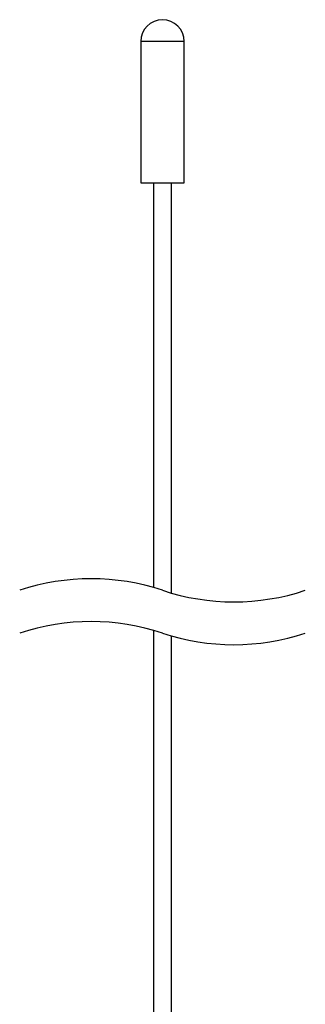
# Model space of a CAD drawing. Extents: x -180 to 180, y -270 to 265.
# Drawn here: x 33 to 53, y -36 to 33 of the extents above; entities that cross this region are included whole.
import ezdxf

# ---------------------------------------------------------------- set-up
doc = ezdxf.new("R2010")
doc.units = 0
doc.header["$LTSCALE"] = 10.16
doc.header["$MEASUREMENT"] = 0
doc.layers.add('DATA', color=7, linetype='CONTINUOUS')

msp = doc.modelspace()

# ---------------------------------------------------------------- linework, layer by layer
at = {"layer": 'DATA', "color": 7, "linetype": 'Continuous'}
for p, q in [((44.708, 31.476), (41.66, 31.476)), ((41.66, 31.476), (41.66, 21.57)), ((44.708, 21.57), (44.708, 31.476)), ((41.66, 21.57), (44.708, 21.57)), ((42.549, 21.57), (42.549, -6.803)), ((43.819, -7.197), (43.819, 21.57)), ((42.549, -9.803), (42.549, -64.821)), ((43.819, -64.821), (43.819, -10.197))]:
    msp.add_line(p, q, dxfattribs=at)
for centre, radius, start, end in [((43.184, 31.476), 1.524, 0, 180), ((38.184, -22), 15.811, 71.56505, 108.43495), ((48.184, 8), 15.811, 251.56505, 288.43495), ((38.184, -25), 15.811, 71.56505, 108.43495), ((48.184, 5), 15.811, 251.56505, 288.43495)]:
    msp.add_arc(centre, radius, start, end, dxfattribs=at)

doc.saveas('drawing.dxf')
